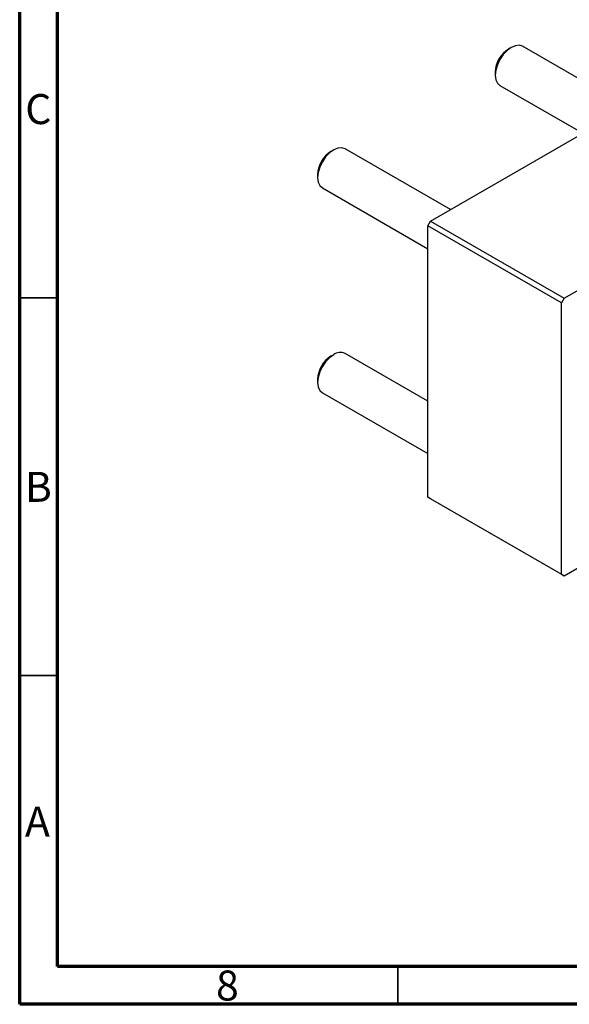
# Model space of a CAD drawing. Units: millimetres. Extents: x 15 to 460, y 5 to 292.
# Drawn here: x 15 to 88, y 5 to 135 of the extents above; entities that cross this region are included whole.
import ezdxf

# ---------------------------------------------------------------- set-up
doc = ezdxf.new("R2010")
doc.units = ezdxf.units.MM
doc.styles.add('SLDTEXTSTYLE0', font='TXT', dxfattribs={"width": 0.75})

msp = doc.modelspace()

# ---------------------------------------------------------------- linework, layer by layer
at = {"color": 7, "linetype": 'Continuous', "lineweight": 70}
for p, q in [((15, 5), (15, 292)), ((20, 10), (20, 287)), ((410, 10), (20, 10)), ((415, 5), (15, 5))]:
    msp.add_line(p, q, dxfattribs=at)
at = {"color": 7, "linetype": 'Continuous', "lineweight": 25}
for p, q in [((79.98, 131.64), (79.63, 131.44)), ((95.43, 123.74), (81.48, 131.79)), ((77.86, 128.38), (77.86, 127.97)), ((69.31, 108.66), (100.42, 126.62)), ((78.48, 126.59), (89.43, 120.28)), ((56.51, 118.09), (56.15, 117.88)), ((71.95, 110.19), (58.01, 118.24)), ((86.98, 98.45), (118.1, 116.42)), ((54.39, 114.82), (54.39, 114.41)), ((55.01, 113.04), (68.95, 104.99)), ((68.95, 108.05), (69.31, 108.66)), ((69.31, 108.66), (86.98, 98.45)), ((86.63, 97.84), (68.95, 108.05)), ((68.95, 72.12), (68.95, 108.05)), ((86.98, 98.45), (86.63, 97.84)), ((86.63, 61.91), (86.63, 97.84)), ((56.51, 90.98), (56.15, 90.78)), ((68.95, 84.81), (58.01, 91.13)), ((54.39, 87.71), (54.39, 87.31)), ((55.01, 85.93), (68.95, 77.88)), ((68.95, 72.12), (86.63, 61.91)), ((69.31, 71.92), (68.95, 72.12)), ((86.98, 61.71), (69.31, 71.92)), ((86.98, 61.71), (91.98, 64.59)), ((86.63, 61.91), (86.98, 61.71))]:
    msp.add_line(p, q, dxfattribs=at)
at = {"color": 7, "linetype": 'Continuous', "lineweight": 35}
for p, q in [((20, 98.5), (15, 98.5)), ((20, 48.5), (15, 48.5)), ((65, 10), (65, 5))]:
    msp.add_line(p, q, dxfattribs=at)
at = {"color": 7, "linetype": 'Continuous', "lineweight": 25, "flags": 128}
for points in [[(81.48, 131.79), (81.04, 131.93), (80.53, 131.87), (79.98, 131.64), (79.44, 131.24), (78.92, 130.7), (78.48, 130.06), (78.15, 129.36), (77.94, 128.64), (77.86, 127.97), (77.94, 127.37), (78.15, 126.91), (78.48, 126.59), (78.48, 126.59)], [(58.01, 118.24), (57.57, 118.37), (57.06, 118.32), (56.51, 118.09), (55.96, 117.69), (55.45, 117.15), (55.01, 116.51), (54.67, 115.8), (54.46, 115.09), (54.39, 114.41), (54.46, 113.82), (54.67, 113.35), (55.01, 113.04), (55.01, 113.04)], [(56.51, 90.98), (55.96, 90.58), (55.45, 90.04), (55.01, 89.4), (54.67, 88.69), (54.46, 87.98), (54.39, 87.31), (54.46, 86.71), (54.67, 86.24), (55.01, 85.93), (55.01, 85.93)]]:
    msp.add_lwpolyline(points, dxfattribs=at)
at = {"color": 7, "linetype": 'Continuous', "lineweight": 25}
for centre, radius, start, end in [((81.63, 128.24), 3.77, 122.0322, 177.9732), ((58.15, 114.69), 3.77, 122.0322, 177.9732), ((57.39, 89.76), 1.51, 65.6279, 125.6826), ((58.15, 87.58), 3.77, 122.0265, 177.9735)]:
    msp.add_arc(centre, radius, start, end, dxfattribs=at)

# ---------------------------------------------------------------- texts
at = {"color": 7, "linetype": 'Continuous', "lineweight": 0, "char_height": 3.97, "attachment_point": 2, "style": 'SLDTEXTSTYLE0'}
for s, insert in [('C', (17.46, 125.47)), ('B', (17.47, 75.47)), ('A', (17.34, 31.17)), ('8', (42.46, 9.47))]:
    msp.add_mtext(s, dxfattribs=dict(at, insert=insert))

doc.saveas('drawing.dxf')
